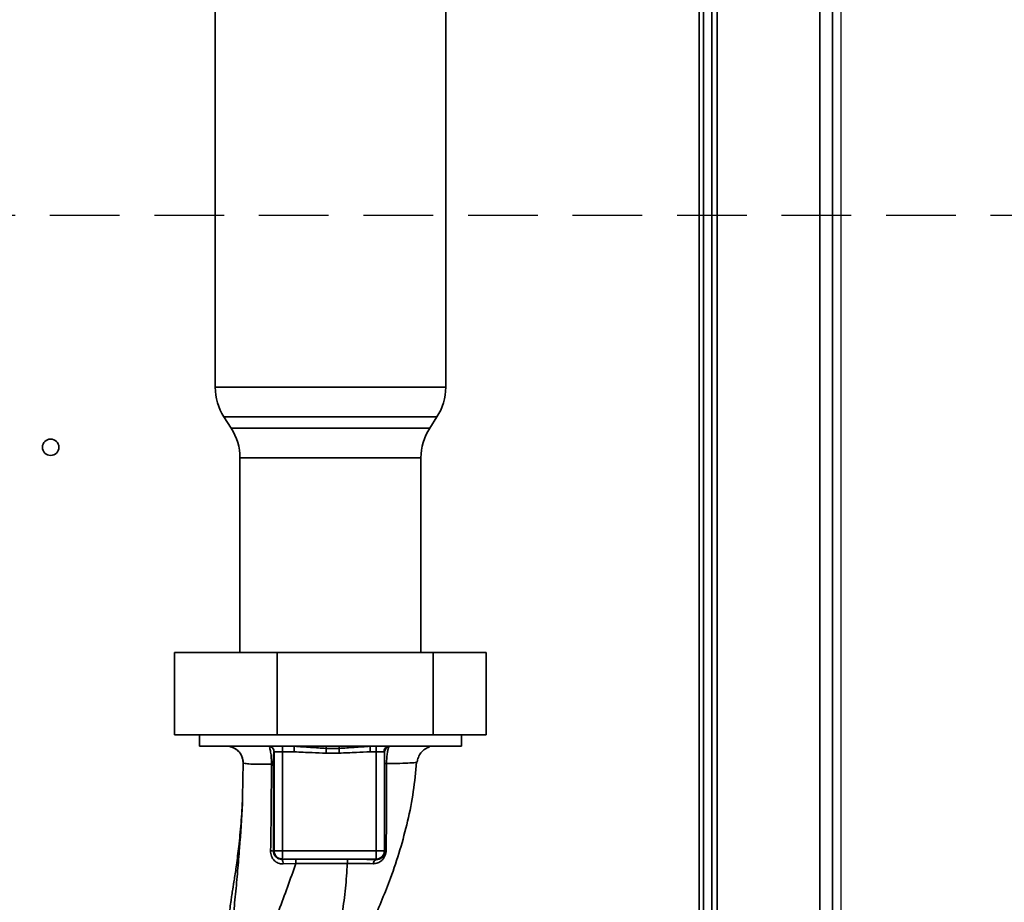
# Paper-space layout 'Blatt3' of a CAD drawing. Units: millimetres. Extents: x 0 to 4200, y 0 to 4416.
# Drawn here: x 1452 to 1632, y 2463 to 2624 of the extents above; entities that cross this region are included whole.
import ezdxf

# ---------------------------------------------------------------- set-up
doc = ezdxf.new("R2010")
doc.units = ezdxf.units.MM
doc.linetypes.add('HIDDEN', pattern=[1.905, 1.27, -0.635])
doc.layers.add('1', color=7, linetype='Continuous')
doc.styles.add('SLDTEXTSTYLE1', font='TXT', dxfattribs={"width": 0.605})
doc.dimstyles.new('SLDDIMSTYLE1', dxfattribs={"dimtxt": 35, "dimasz": 25, "dimexe": 0, "dimexo": 0.0625, "dimgap": 8.75, "dimtad": 1, "dimdec": 1, "dimrnd": 1e-09, "dimzin": 12, "dimdsep": 46, "dimtxsty": 'SLDTEXTSTYLE1', "dimsah": 1, "dimcen": 0.09, "dimadec": 0, "dimazin": 3, "dimtfac": 1, "dimtdec": 1, "dimtofl": 0, "dimtmove": 0, "dimatfit": 3, "dimfxl": 1, "dimfrac": 2, "dimtolj": 1, "dimtzin": 12, "dimarcsym": 0})

# ---------------------------------------------------------------- blocks, each defined once
blk = doc.blocks.new('_D_18')
at = {"layer": '1', "ltscale": 10}
for p, q in [((1601.77, 2739.64), (1601.77, 2248.19)), ((1508.77, 2406.81), (1508.77, 2248.19)), ((1508.77, 2258.19), (1601.77, 2258.19))]:
    blk.add_line(p, q, dxfattribs=at)
for points in [[(1508.77, 2258.19), (1533.77, 2254.19), (1533.77, 2262.19)], [(1601.77, 2258.19), (1576.77, 2262.19), (1576.77, 2254.19)]]:
    blk.add_solid(points, dxfattribs=at)
at = {"layer": '1', "ltscale": 10, "insert": (1528.53, 2303.31), "char_height": 35, "attachment_point": 1, "style": 'SLDTEXTSTYLE1'}
blk.add_mtext('93', dxfattribs=at)

psp = doc.layouts.new('Blatt3')

# ---------------------------------------------------------------- linework, layer by layer
at = {"color": 7, "linetype": 'Continuous', "lineweight": 35, "ltscale": 10}
for p, q in [((1579.27, 2749.64), (1579.27, 2299.64)), ((1600.27, 2749.64), (1600.27, 2299.64)), ((1576.77, 2672.79), (1576.77, 2238.14)), ((1578.27, 2672.79), (1578.27, 2238.14)), ((1487.77, 2637.64), (1487.77, 2556.57)), ((1529.77, 2556.57), (1529.77, 2637.64)), ((1489.36, 2551.17), (1490.68, 2549.11)), ((1526.86, 2549.11), (1528.18, 2551.17)), ((1492.27, 2543.7), (1492.27, 2508.24)), ((1525.27, 2508.24), (1525.27, 2543.7)), ((1480.37, 2508.24), (1499.07, 2508.24)), ((1480.37, 2508.24), (1480.37, 2493.24)), ((1499.07, 2508.24), (1499.07, 2493.24)), ((1499.07, 2508.24), (1527.47, 2508.24)), ((1527.47, 2508.24), (1527.47, 2493.24)), ((1527.47, 2508.24), (1537.16, 2508.24)), ((1537.16, 2508.24), (1537.16, 2493.24)), ((1499.07, 2493.24), (1480.37, 2493.24)), ((1484.87, 2493.24), (1484.87, 2491.14)), ((1527.47, 2493.24), (1499.07, 2493.24)), ((1537.16, 2493.24), (1527.47, 2493.24)), ((1532.67, 2491.14), (1532.67, 2493.24)), ((1509.19, 2491.14), (1484.87, 2491.14)), ((1490.8, 2490.96), (1490.4, 2491.03)), ((1532.67, 2491.14), (1509.19, 2491.14)), ((1498.49, 2490.14), (1500.02, 2490.14)), ((1498.49, 2472.09), (1498.49, 2490.14)), ((1500.02, 2490.14), (1502.18, 2490.14)), ((1500.02, 2490.14), (1500.02, 2472.09)), ((1507.98, 2489.89), (1510.33, 2489.89)), ((1507.99, 2490.76), (1510.34, 2490.76)), ((1517.12, 2490.14), (1516, 2490.14)), ((1517.12, 2490.14), (1518.51, 2490.14)), ((1517.12, 2490.14), (1517.12, 2472.09)), ((1518.59, 2490.06), (1518.59, 2472.09)), ((1492.85, 2488.18), (1492.73, 2481.84)), ((1492.88, 2488.19), (1492.85, 2488.18)), ((1524.48, 2488.27), (1524.41, 2488.23)), ((1498.49, 2472.09), (1498.39, 2472.02)), ((1498.49, 2472.09), (1500.02, 2472.09)), ((1517.12, 2472.09), (1500.02, 2472.09)), ((1518.59, 2472.09), (1517.12, 2472.09)), ((1518.66, 2471.95), (1518.59, 2472.09)), ((1499.93, 2470.54), (1499.99, 2470.59)), ((1517.09, 2470.59), (1499.99, 2470.59)), ((1502.47, 2469.77), (1500.13, 2469.69)), ((1517.13, 2470.5), (1517.09, 2470.59))]:
    psp.add_line(p, q, dxfattribs=at)
at = {"color": 1, "linetype": 'Continuous', "lineweight": 35, "ltscale": 10}
for p, q in [((1597.97, 2749.64), (1597.97, 2299.64)), ((1575.97, 2672.79), (1575.97, 2228.14)), ((1487.77, 2556.57), (1529.77, 2556.57)), ((1528.18, 2551.17), (1489.36, 2551.17)), ((1490.68, 2549.11), (1512.03, 2549.11)), ((1512.03, 2549.11), (1526.86, 2549.11)), ((1511.74, 2543.7), (1492.27, 2543.7)), ((1525.27, 2543.7), (1511.74, 2543.7))]:
    psp.add_line(p, q, dxfattribs=at)
at = {"color": 7, "linetype": 'Continuous', "lineweight": 35, "ltscale": 10, "flags": 128}
for points in [[(1511.84, 2469.77), (1506.59, 2469.77), (1502.47, 2469.77)], [(1511.86, 2470.56), (1506.61, 2470.56), (1502.49, 2470.55)]]:
    psp.add_lwpolyline(points, dxfattribs=at)
at = {"color": 7, "linetype": 'Continuous', "lineweight": 35, "ltscale": 100}
psp.add_circle((1457.77, 2545.64), 1.5, dxfattribs=at)
for centre, radius, start, end in [((1497.77, 2556.57), 10, 180, 212.7352), ((1519.77, 2556.57), 10, 327.2648, 0), ((1482.27, 2543.7), 10, 0, 32.7352), ((1535.27, 2543.7), 10, 147.2648, 180), ((1514.35, 2490.39), 14.34, 177.0017, 180.9986), ((1516.51, 2490.39), 14.34, 177.0017, 180.9986), ((1530.34, 2490.39), 14.34, 177.0017, 180.9986), ((1531.45, 2490.39), 14.34, 177.0017, 180.9986), ((1519.49, 2490.16), 0.975, 91.5633, 181.4823), ((1519.58, 2490.04), 0.987, 98.3777, 179.1154), ((1497.92, 2469.56), 2.51, 79.2162, 91.4884), ((1476.73, 2471.73), 23.29, 357.1895, 0.8794), ((1517.09, 2472.09), 1.5, 270.0626, 359.9461), ((1518.98, 2471.83), 0.346, 99.2266, 160.1818), ((1498.89, 2469.85), 1.25, 352.7496, 33.9968), ((1515.77, 2469.93), 13.3, 177.2948, 180.6753), ((1525.18, 2469.93), 13.33, 177.3001, 180.6742), ((1517.38, 2469.75), 0.786, 107.9232, 180.5689)]:
    psp.add_arc(centre, radius, start, end, dxfattribs=at)
at = {"color": 7, "linetype": 'Continuous', "lineweight": 35, "ltscale": 10}
for points, knots in [([(1490.79, 2490.99), (1491.07, 2490.86), (1491.65, 2490.61), (1492.31, 2489.92), (1492.75, 2489.07), (1492.83, 2488.48), (1492.87, 2488.19)], [0, 0, 0, 0, 0.2586889, 0.5187572, 0.7666958, 1, 1, 1, 1]), ([(1497.49, 2491.14), (1497.62, 2491.12), (1497.89, 2491.09), (1498.22, 2490.86), (1498.45, 2490.53), (1498.48, 2490.27), (1498.49, 2490.14)], [0, 0, 0, 0, 0.25, 0.5, 0.75, 1, 1, 1, 1]), ([(1502.19, 2491.14), (1503.18, 2491.07), (1505.1, 2490.93), (1507.04, 2490.82), (1507.99, 2490.76)], [0, 0, 0, 0, 0.512053, 1, 1, 1, 1]), ([(1508.02, 2491.14), (1508.01, 2491.12), (1508, 2491.09), (1508, 2490.87), (1507.99, 2490.76)], [0, 0, 0, 0, 0.483095, 1, 1, 1, 1]), ([(1510.36, 2491.14), (1510.36, 2491.12), (1510.35, 2491.09), (1510.34, 2490.87), (1510.34, 2490.76)], [0, 0, 0, 0, 0.483092, 1, 1, 1, 1]), ([(1510.34, 2490.76), (1511.26, 2490.82), (1513.16, 2490.93), (1515.05, 2491.07), (1516.02, 2491.14)], [0, 0, 0, 0, 0.487326, 1, 1, 1, 1]), ([(1519.43, 2491.02), (1519.38, 2490.91), (1519.27, 2490.69), (1519.13, 2490.01), (1519.04, 2489.25), (1519, 2488.55), (1519, 2488.18), (1519, 2488)], [0, 0, 0, 0, 0.23999, 0.48406, 0.737186, 0.868013, 1, 1, 1, 1]), ([(1524.58, 2488.24), (1524.63, 2488.54), (1524.74, 2489.15), (1525.24, 2489.99), (1525.96, 2490.67), (1526.53, 2490.9), (1526.82, 2491.02)], [0, 0, 0, 0, 0.238833, 0.490358, 0.746909, 1, 1, 1, 1]), ([(1498.35, 2487.97), (1498.35, 2488.13), (1498.35, 2488.44), (1498.37, 2489.04), (1498.4, 2489.63), (1498.44, 2490.05), (1498.47, 2490.11), (1498.49, 2490.14)], [0, 0, 0, 0, 0.125034, 0.250349, 0.499547, 0.749624, 1, 1, 1, 1]), ([(1502.18, 2490.14), (1503.26, 2490.08), (1505.19, 2489.98), (1507.13, 2489.92), (1507.98, 2489.89)], [0, 0, 0, 0, 0.559998, 1, 1, 1, 1]), ([(1507.99, 2490.76), (1507.99, 2490.71), (1507.99, 2490.62), (1507.99, 2490.4), (1507.98, 2490.15), (1507.98, 2489.97), (1507.98, 2489.89)], [0, 0, 0, 0, 0.245517, 0.500003, 0.754488, 1, 1, 1, 1]), ([(1510.34, 2490.76), (1510.34, 2490.71), (1510.33, 2490.62), (1510.33, 2490.4), (1510.33, 2490.15), (1510.33, 2489.97), (1510.33, 2489.89)], [0, 0, 0, 0, 0.245515, 0.5, 0.754485, 1, 1, 1, 1]), ([(1510.33, 2489.89), (1511.39, 2489.93), (1513.28, 2490.01), (1515.17, 2490.1), (1516, 2490.14)], [0, 0, 0, 0, 0.559986, 1, 1, 1, 1]), ([(1518.59, 2490.06), (1518.59, 2490.08), (1518.58, 2490.13), (1518.53, 2490.13), (1518.51, 2490.14)], [0, 0, 0, 0, 0.4759846, 1, 1, 1, 1]), ([(1518.59, 2490.06), (1518.59, 2489.97), (1518.6, 2489.81), (1518.61, 2489.31), (1518.62, 2488.7), (1518.62, 2488.26), (1518.62, 2488.04)], [0, 0, 0, 0, 0.280888, 0.560563, 0.780464, 1, 1, 1, 1]), ([(1498, 2487.88), (1497.25, 2487.87), (1495.74, 2487.86), (1494.14, 2487.9), (1493.07, 2487.99), (1492.93, 2488.12), (1492.85, 2488.18)], [0, 0, 0, 0, 0.250055, 0.49997, 0.749869, 1, 1, 1, 1]), ([(1497.86, 2472.06), (1497.9, 2474.7), (1497.99, 2479.98), (1498, 2485.24), (1498, 2487.88)], [0, 0, 0, 0, 0.498941, 1, 1, 1, 1]), ([(1498.35, 2487.97), (1498.35, 2487.96), (1498.33, 2487.94), (1498.26, 2487.92), (1498.15, 2487.9), (1498.05, 2487.89), (1498, 2487.88)], [0, 0, 0, 0, 0.2473991, 0.5, 0.7526009, 1, 1, 1, 1]), ([(1498.39, 2472.02), (1498.39, 2475), (1498.4, 2480.34), (1498.37, 2485.63), (1498.35, 2487.97)], [0, 0, 0, 0, 0.559911, 1, 1, 1, 1]), ([(1512.61, 2449.13), (1512.69, 2449.55), (1512.89, 2450.66), (1513.63, 2452.93), (1514.83, 2456), (1516.58, 2459.53), (1518.23, 2463.23), (1519.9, 2467.5), (1521.49, 2472.25), (1522.89, 2477.52), (1523.97, 2482.86), (1524.29, 2486.45), (1524.45, 2488.23)], [0, 0, 0, 0, 0.03638, 0.096881, 0.185993, 0.278517, 0.378807, 0.47775, 0.60774, 0.737698, 0.869832, 1, 1, 1, 1]), ([(1518.62, 2488.04), (1518.62, 2486.52), (1518.62, 2483.47), (1518.63, 2479.24), (1518.64, 2475.38), (1518.65, 2473.09), (1518.66, 2471.95)], [0, 0, 0, 0, 0.2799899, 0.5599872, 0.7800121, 1, 1, 1, 1]), ([(1519, 2488), (1518.95, 2488), (1518.84, 2488.01), (1518.72, 2488.02), (1518.64, 2488.03), (1518.63, 2488.04), (1518.62, 2488.04)], [0, 0, 0, 0, 0.246914, 0.499976, 0.753049, 1, 1, 1, 1]), ([(1519, 2488), (1519, 2486.21), (1519, 2482.65), (1518.98, 2477.32), (1518.94, 2473.89), (1518.93, 2472.17)], [0, 0, 0, 0, 0.333582, 0.667367, 1, 1, 1, 1]), ([(1492.75, 2481.84), (1492.67, 2480.25), (1492.51, 2477.19), (1492.1, 2473.08), (1491.67, 2469.65), (1491.29, 2467.1), (1490.98, 2465.21), (1490.79, 2464.05), (1490.58, 2462.6), (1490.32, 2460.71), (1490.09, 2458.6), (1489.93, 2456.29), (1489.92, 2453.62), (1489.96, 2451.64), (1489.98, 2450.64)], [0, 0, 0, 0, 0.138588, 0.266523, 0.372523, 0.458061, 0.524044, 0.571762, 0.61498, 0.7187, 0.776295, 0.832623, 0.915354, 1, 1, 1, 1]), ([(1500.13, 2469.69), (1499.98, 2469.69), (1499.68, 2469.7), (1499.25, 2469.82), (1498.86, 2470.03), (1498.51, 2470.32), (1498.22, 2470.68), (1498.01, 2471.1), (1497.88, 2471.57), (1497.86, 2471.9), (1497.86, 2472.06)], [0, 0, 0, 0, 0.122001, 0.243379, 0.365027, 0.487801, 0.612385, 0.739254, 0.86866, 1, 1, 1, 1]), ([(1499.93, 2470.54), (1499.73, 2470.56), (1499.34, 2470.6), (1498.91, 2470.88), (1498.65, 2471.17), (1498.5, 2471.44), (1498.41, 2471.72), (1498.4, 2471.92), (1498.39, 2472.02)], [0, 0, 0, 0, 0.255092, 0.50918, 0.643262, 0.75783, 0.882209, 1, 1, 1, 1]), ([(1518.93, 2472.17), (1518.92, 2472), (1518.89, 2471.66), (1518.72, 2471.14), (1518.46, 2470.69), (1518.04, 2470.22), (1517.41, 2469.82), (1516.86, 2469.77), (1516.59, 2469.74)], [0, 0, 0, 0, 0.129882, 0.259893, 0.387986, 0.514349, 0.759532, 1, 1, 1, 1]), ([(1518.66, 2471.95), (1518.65, 2471.85), (1518.65, 2471.69), (1518.59, 2471.47), (1518.5, 2471.26), (1518.36, 2471.03), (1518.07, 2470.75), (1517.68, 2470.54), (1517.33, 2470.49), (1517.14, 2470.5), (1517.13, 2470.5)], [0, 0, 0, 0, 0.114927, 0.169518, 0.224003, 0.336882, 0.460116, 0.725334, 0.984104, 1, 1, 1, 1]), ([(1502.47, 2469.77), (1501.45, 2466.91), (1499.92, 2462.62), (1497.7, 2456.85), (1496.59, 2454.06), (1496.01, 2452.59)], [0, 0, 0, 0, 0.485441, 0.728216, 1, 1, 1, 1]), ([(1499.93, 2470.54), (1500.4, 2470.55), (1501.25, 2470.55), (1502.11, 2470.55), (1502.49, 2470.55)], [0, 0, 0, 0, 0.5601251, 1, 1, 1, 1]), ([(1511.84, 2469.77), (1511.75, 2468.26), (1511.55, 2465.26), (1511.03, 2461.35), (1510.35, 2457.9), (1509.83, 2454.84), (1509.63, 2452.87), (1509.53, 2451.89)], [0, 0, 0, 0, 0.242472, 0.482687, 0.640941, 0.820361, 1, 1, 1, 1]), ([(1516.59, 2469.74), (1515.85, 2469.75), (1514.38, 2469.78), (1512.69, 2469.77), (1511.84, 2469.77)], [0, 0, 0, 0, 0.50183, 1, 1, 1, 1]), ([(1517.13, 2470.5), (1516.21, 2470.52), (1514.57, 2470.55), (1512.69, 2470.55), (1511.86, 2470.56)], [0, 0, 0, 0, 0.559672, 1, 1, 1, 1])]:
    psp.add_open_spline(points, degree=3, knots=knots, dxfattribs=at)
at = {"color": 1, "linetype": 'Continuous', "lineweight": 35, "ltscale": 10}
for points, knots in [([(1492.85, 2488.18), (1492.81, 2488.55), (1492.74, 2489.12), (1492.36, 2489.81), (1491.98, 2490.29), (1491.49, 2490.66), (1491.1, 2490.91), (1490.85, 2490.95), (1490.8, 2490.96)], [0, 0, 0, 0, 0.30192, 0.464248, 0.629958, 0.795668, 0.957995, 1, 1, 1, 1]), ([(1498, 2487.88), (1498, 2488.12), (1498.01, 2488.59), (1497.97, 2489.27), (1497.91, 2489.84), (1497.81, 2490.48), (1497.72, 2490.75), (1497.66, 2490.93)], [0, 0, 0, 0, 0.176981, 0.351208, 0.519537, 0.683374, 1, 1, 1, 1]), ([(1524.41, 2488.23), (1524.39, 2488.23), (1524.29, 2488.16), (1523.33, 2488.09), (1521.58, 2488.01), (1519.86, 2488), (1519, 2488)], [0, 0, 0, 0, 0.057194, 0.371733, 0.686132, 1, 1, 1, 1]), ([(1492.73, 2481.84), (1492.73, 2481.45), (1492.68, 2478.41), (1492.3, 2473.91), (1491.86, 2468.41), (1491.47, 2464.2), (1491.03, 2459.93), (1490.78, 2457.09), (1490.66, 2455.65)], [0, 0, 0, 0, 0.045386, 0.355187, 0.513714, 0.673397, 0.834456, 1, 1, 1, 1])]:
    psp.add_open_spline(points, degree=3, knots=knots, dxfattribs=at)
at = {"color": 7, "linetype": 'Continuous', "lineweight": 35, "ltscale": 10}
for points in [[(1499.99, 2470.59), (1499.79, 2470.61), (1499.4, 2470.65), (1498.91, 2471), (1498.56, 2471.5), (1498.51, 2471.89), (1498.49, 2472.09)], [(1517.09, 2470.59), (1517.09, 2470.61), (1517.1, 2470.67), (1517.11, 2471.02), (1517.11, 2471.51), (1517.12, 2471.89), (1517.12, 2472.09)]]:
    psp.add_open_spline(points, degree=3, dxfattribs=at)
at = {"layer": '1', "linetype": 'HIDDEN', "ltscale": 10}
psp.add_line((1324.29, 2587.92), (1682.61, 2587.92), dxfattribs=at)

# ---------------------------------------------------------------- dimensions: what is measured, and where the dimension line sits
at = {"layer": '1', "ltscale": 10}
dim = psp.add_linear_dim(base=(1601.77, 2258.19), p1=(1508.77, 2416.81), p2=(1601.77, 2749.64), dimstyle='SLDDIMSTYLE1', dxfattribs=at)
dim.commit()
dim.dimension.update_dxf_attribs({"geometry": '_D_18', "text_midpoint": (1555.27, 2258.19), "dimtype": 160})

doc.saveas('drawing.dxf')
